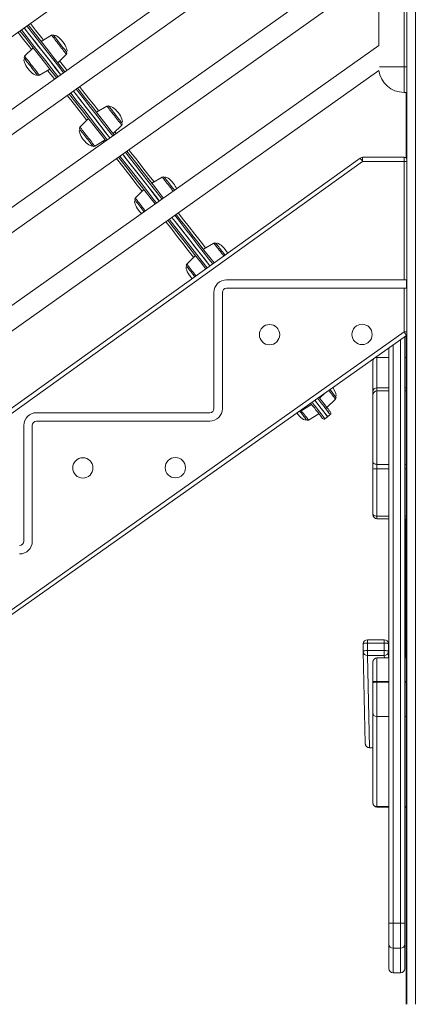
# Model space of a CAD drawing. Units: millimetres. Extents: x -4120 to 24251, y -2753 to 8089.
# Drawn here: x 21704 to 22172, y 4602 to 5766 of the extents above; entities that cross this region are included whole.
import ezdxf

# ---------------------------------------------------------------- set-up
doc = ezdxf.new("R2010")
doc.units = ezdxf.units.MM

msp = doc.modelspace()

# ---------------------------------------------------------------- linework, layer by layer
at = {"color": 7, "linetype": 'Continuous', "lineweight": 15}
for p, q in [((22161.9, 7191.8), (22161.9, 4601.8)), ((22158.5, 6120.7), (22158.5, 5710.2)), ((21147.5, 5359), (22128.5, 6053.7)), ((22128.5, 5967.7), (21147.5, 5273)), ((21147.5, 5243), (22128.5, 5937.7)), ((22128.5, 5851.7), (21147.5, 5157)), ((21147.5, 5127), (22128.5, 5821.7)), ((22128.5, 5735.5), (22128.5, 5822)), ((21741.3, 5747.8), (21729, 5740.4)), ((22128.5, 5735.7), (21147.5, 5041)), ((21719.5, 5733), (21709.4, 5722.9)), ((21748.7, 5715.2), (21758.8, 5725.3)), ((21147.5, 5011), (22128.8, 5705.9)), ((21726.9, 5700.4), (21739.2, 5707.8)), ((22158.5, 5710.2), (22158.5, 5680.2)), ((22158.5, 5680.2), (22161.9, 5680.2)), ((22161, 5680.2), (22161, 5602.8)), ((22161.2, 5680.2), (22161.2, 5602.7)), ((21806.8, 5664), (21794.5, 5656.6)), ((21785, 5649.2), (21774.9, 5639)), ((21814.2, 5631.4), (21824.3, 5641.5)), ((21792.4, 5616.6), (21804.7, 5624)), ((21112.3, 4889.9), (22106.6, 5602.5)), ((22109.5, 5598.4), (22109.5, 5603.4)), ((22109.5, 5603.4), (22158.5, 5603.4)), ((22158.5, 5598.4), (22158.5, 5603.4)), ((22158.5, 5598.4), (22109.5, 5598.4)), ((22158.5, 5458.6), (22158.5, 5598.4)), ((21872.3, 5580.1), (21860, 5572.7)), ((21850.5, 5565.4), (21840.4, 5555.2)), ((21933.3, 5502), (21921, 5494.6)), ((21911.5, 5487.2), (21901.4, 5477.1)), ((22158.5, 5458.6), (21948.5, 5458.6)), ((22161.4, 5458.6), (22158.5, 5458.6)), ((22161.4, 5458.6), (22161.4, 5448.6)), ((21933.5, 5443.6), (21933.5, 5306.4)), ((21943.5, 5443.6), (21943.5, 5306.4)), ((22158.5, 5448.6), (21948.5, 5448.6)), ((22158.5, 5396.9), (22158.5, 5448.6)), ((22161.4, 5448.6), (22158.5, 5448.6)), ((21179.7, 4705.6), (22158.5, 5396.9)), ((22161.4, 5392.8), (21182.6, 4701.5)), ((22159.5, 5391.4), (22159.5, 4697.8)), ((22161, 5392.5), (22161, 4601.8)), ((22161.2, 5392.7), (22161.2, 4601.8)), ((22140.5, 4697.8), (22140.5, 5378)), ((22121.5, 5326.5), (22121.5, 5361.8)), ((22140.5, 5366.8), (22126.5, 5366.8)), ((22161, 5366.8), (22159.5, 5366.8)), ((22058.6, 5318.5), (22064.4, 5324.3)), ((22121.5, 5326), (22121.5, 5326.5)), ((22121.5, 5322.1), (22121.5, 5326)), ((22121.5, 5243.3), (22121.5, 5322.1)), ((22140.5, 5331), (22126.5, 5331)), ((22140.5, 5327.1), (22126.5, 5327.1)), ((22161, 5331), (22159.5, 5331)), ((22161, 5327.1), (22159.5, 5327.1)), ((22036.8, 5303.7), (22049.1, 5311.1)), ((22067.2, 5307.5), (22077.4, 5317.6)), ((21928.5, 5301.4), (21723.5, 5301.4)), ((22045.5, 5292.7), (22057.8, 5300.1)), ((22068, 5296.7), (22071.2, 5299.2)), ((21708.5, 5286.4), (21708.5, 5149.4)), ((21718.5, 5286.4), (21718.5, 5149.4)), ((21928.5, 5291.4), (21723.5, 5291.4)), ((22064.9, 5294.2), (22068, 5296.7)), ((22121.5, 5234.8), (22121.5, 5243.3)), ((22126.5, 5240.3), (22126.5, 5235.1)), ((22121.5, 5182.2), (22121.5, 5234.8)), ((22126.5, 5235.1), (22126.5, 5179)), ((22121.5, 5181.1), (22121.5, 5182.2)), ((22126.5, 5179), (22126.5, 5176.1)), ((22140.5, 5176.1), (22126.5, 5176.1)), ((22161, 5176.1), (22159.5, 5176.1)), ((22160.5, 5029.8), (22160.5, 5176.1)), ((22135.1, 5033), (22115.1, 5033)), ((22110.1, 5028), (22110.1, 5019.1)), ((22110.1, 5019.1), (22110.1, 5019)), ((22110.1, 5019), (22112.7, 4910.1)), ((22135.1, 5029), (22115.1, 5029)), ((22115.1, 5029), (22115.1, 5020.1)), ((22115.1, 5020.1), (22135.1, 5020.2)), ((22135.1, 5029), (22135.1, 5020.2)), ((22140.3, 5021.1), (22140.1, 5028.1)), ((22140.1, 5028), (22140.1, 5028.1)), ((22140.1, 5028), (22140.1, 5019.2)), ((22140.3, 5021), (22140.1, 5028)), ((22140.1, 5019.2), (22140.3, 5012.2)), ((22140.5, 5024.3), (22140.2, 5024.3)), ((22140.3, 5021), (22140.3, 5021.1)), ((22140.3, 5021), (22140.3, 5012.2)), ((22160.1, 5028), (22160.1, 5019.2)), ((22160.1, 5019.1), (22160.1, 5019.2)), ((22160.1, 5019.1), (22160.3, 5012.1)), ((22135.1, 5014.3), (22115.1, 5014.2)), ((22115.1, 5014.2), (22117.7, 4905.3)), ((22140.5, 5011.4), (22126.5, 5011.4)), ((22161, 5011.4), (22159.5, 5011.4)), ((22121.5, 4982.7), (22121.5, 5006.4)), ((22126.5, 4983.7), (22126.5, 4982.8)), ((22121.5, 4981.8), (22121.5, 4982.7)), ((22121.5, 4947), (22121.5, 4981.8)), ((22126.5, 4982.8), (22126.5, 4942.1)), ((22121.5, 4840.5), (22121.5, 4947)), ((22126.5, 4942.1), (22126.5, 4835.6)), ((22117.7, 4905.2), (22121.5, 4905.2)), ((22121.5, 4839.9), (22121.5, 4840.5)), ((22126.5, 4834.9), (22140.5, 4834.9)), ((22159.5, 4834.9), (22161, 4834.9)), ((22140.5, 4697.8), (22145.5, 4697.8)), ((22140.5, 4673), (22140.5, 4697.8)), ((22145.5, 4697.8), (22154.5, 4697.8)), ((22145.5, 4697.8), (22145.5, 4668.1)), ((22154.5, 4697.8), (22159.5, 4697.8)), ((22154.5, 4668.1), (22154.5, 4697.8)), ((22159.5, 4697.8), (22159.5, 4673)), ((22140.5, 4644.1), (22140.5, 4673)), ((22159.5, 4673), (22159.5, 4644.1)), ((22145.5, 4668.1), (22154.5, 4668.1)), ((22145.5, 4639.1), (22154.5, 4639.1))]:
    msp.add_line(p, q, dxfattribs=at)
at = {"color": 8, "linetype": 'Continuous', "lineweight": 15}
for p, q in [((22171.9, 7191.8), (22171.9, 4601.8)), ((22129.4, 5710.2), (22158.5, 5710.2)), ((22158.5, 5710.2), (22161.9, 5710.2)), ((21816.3, 5633.5), (21817.8, 5631.6)), ((21803.1, 5621.2), (21802.1, 5622.4)), ((22109.5, 5598.4), (21112.3, 4883.8)), ((22158.5, 5598.4), (22161.9, 5598.4)), ((22158.5, 5396.9), (22161.9, 5396.9)), ((22145.5, 5381.6), (22145.5, 4697.8)), ((22154.5, 4697.8), (22154.5, 5387.9)), ((22126.5, 5366.8), (22126.5, 5331)), ((22126.5, 5331), (22126.5, 5327.1)), ((22126.5, 5327.1), (22126.5, 5240.3)), ((22140.5, 5240.3), (22126.5, 5240.3)), ((22161, 5240.3), (22159.5, 5240.3)), ((22140.5, 5235.1), (22126.5, 5235.1)), ((22161, 5235.1), (22159.5, 5235.1)), ((22140.5, 5179), (22126.5, 5179)), ((22161, 5179), (22159.5, 5179)), ((22126.5, 5011.4), (22126.5, 4983.7)), ((22135.2, 5011.4), (22135.1, 5014.3)), ((22140.2, 5011.4), (22140.3, 5012.2)), ((22160.4, 5011.4), (22160.3, 5012.1)), ((22140.5, 4983.7), (22126.5, 4983.7)), ((22161, 4983.7), (22159.5, 4983.7)), ((22140.5, 4982.8), (22126.5, 4982.8)), ((22161, 4982.8), (22159.5, 4982.8)), ((22140.5, 4942.1), (22126.5, 4942.1)), ((22161, 4942.1), (22159.5, 4942.1)), ((22117.7, 4905.3), (22121.5, 4905.3)), ((22140.5, 4835.6), (22126.5, 4835.6)), ((22126.5, 4835.6), (22126.5, 4834.9)), ((22161, 4835.6), (22159.5, 4835.6)), ((22145.5, 4668.1), (22145.5, 4639.1)), ((22154.5, 4639.1), (22154.5, 4668.1))]:
    msp.add_line(p, q, dxfattribs=at)
at = {"color": 7, "linetype": 'Continuous', "lineweight": 15, "flags": 128}
for points in [[(21747.2, 5697.6), (21740.2, 5706.6), (21732.8, 5716.1), (21725.4, 5725.5), (21718.1, 5734.8), (21710.9, 5744.1), (21703.9, 5753)], [(21708.8, 5756.5), (21715.2, 5748.3), (21722.5, 5739), (21729.8, 5729.6), (21737.2, 5720.1), (21744.7, 5710.6), (21752.1, 5701.1)], [(21752.1, 5701.1), (21746.5, 5708.2), (21739.1, 5717.7), (21731.7, 5727.2), (21724.3, 5736.6), (21717, 5746), (21709.8, 5755.2), (21708.8, 5756.5)], [(21713.7, 5760), (21714.9, 5758.4), (21722.1, 5749.2), (21729.4, 5739.9), (21736.7, 5730.5), (21744.1, 5721.1), (21751.5, 5711.6), (21757, 5704.6)], [(21758.7, 5728.3), (21758.3, 5728.9), (21757.7, 5729.7), (21756.9, 5730.7), (21755.9, 5731.9), (21754.8, 5733.3), (21753.6, 5734.9), (21752.4, 5736.5), (21751.1, 5738.1), (21749.8, 5739.7), (21748.6, 5741.3), (21747.4, 5742.8), (21746.4, 5744.1), (21745.5, 5745.2), (21744.8, 5746.1), (21744.3, 5746.8), (21744, 5747.2), (21743.9, 5747.3)], [(21709.2, 5720.2), (21709.3, 5720.2), (21709.5, 5719.9), (21709.9, 5719.4), (21710.5, 5718.6), (21711.3, 5717.6), (21712.2, 5716.4), (21713.3, 5715), (21714.5, 5713.4), (21715.8, 5711.8), (21717, 5710.2), (21718.3, 5708.6), (21719.5, 5707), (21720.7, 5705.5), (21721.7, 5704.2), (21722.6, 5703.1), (21723.3, 5702.1), (21723.9, 5701.5), (21724.2, 5701), (21724.3, 5700.9), (21724.3, 5700.9)], [(21759, 5728), (21759, 5728), (21758.7, 5728.3)], [(21772.1, 5685.3), (21774, 5682.8), (21781.6, 5673.1), (21789.2, 5663.4), (21796.7, 5653.7), (21804.3, 5644)], [(21805.5, 5623), (21800.6, 5629.3), (21793, 5639), (21785.4, 5648.7), (21777.8, 5658.4), (21770.2, 5668.1), (21762.7, 5677.8), (21762.3, 5678.3)], [(21767.2, 5681.8), (21767.3, 5681.7), (21774.8, 5672), (21782.4, 5662.2), (21790.1, 5652.5), (21797.7, 5642.7), (21805.3, 5632.9), (21810.4, 5626.4)], [(21799.6, 5640.3), (21792, 5650), (21784.4, 5659.8), (21776.7, 5669.5), (21769.1, 5679.3), (21767.2, 5681.8)], [(21824.5, 5644.1), (21824.4, 5644.3), (21824.1, 5644.7), (21823.5, 5645.4), (21822.8, 5646.3), (21821.9, 5647.4), (21820.9, 5648.7), (21819.8, 5650.2), (21818.5, 5651.8), (21817.3, 5653.4), (21816, 5655), (21814.7, 5656.6), (21813.5, 5658.2), (21812.5, 5659.6), (21811.5, 5660.8), (21810.7, 5661.8), (21810.1, 5662.6), (21809.6, 5663.2), (21809.4, 5663.4), (21809.4, 5663.5)], [(21774.7, 5636.4), (21774.8, 5636.2), (21775.2, 5635.8), (21775.7, 5635.2), (21776.4, 5634.2), (21777.3, 5633.1), (21778.3, 5631.8), (21779.5, 5630.3), (21780.7, 5628.8), (21782, 5627.1), (21783.2, 5625.5), (21784.5, 5623.9), (21785.7, 5622.4), (21786.8, 5621), (21787.7, 5619.7), (21788.5, 5618.7), (21789.2, 5617.9), (21789.6, 5617.4), (21789.8, 5617.1), (21789.8, 5617.1)], [(21810.4, 5626.4), (21807.2, 5630.5), (21799.6, 5640.3)], [(21804.3, 5644), (21811.9, 5634.2), (21815.3, 5629.9)], [(21863.9, 5548.3), (21860.7, 5552.4), (21853.3, 5561.8), (21845.8, 5571.3), (21838.4, 5580.9), (21830.9, 5590.5), (21823.3, 5600.2), (21820.6, 5603.7)], [(21825.5, 5607.1), (21828.2, 5603.7), (21835.7, 5594), (21843.3, 5584.4), (21850.8, 5574.7), (21858.3, 5565.2), (21865.7, 5555.7), (21868.8, 5551.8)], [(21868.8, 5551.8), (21867.5, 5553.3), (21860.1, 5562.8), (21852.7, 5572.3), (21845.2, 5581.9), (21837.6, 5591.6), (21830.1, 5601.3), (21825.5, 5607.1)], [(21830.4, 5610.6), (21834.7, 5605.2), (21842.2, 5595.5), (21849.7, 5585.9), (21857.2, 5576.3), (21864.6, 5566.8), (21872, 5557.4), (21873.7, 5555.2)], [(22109.5, 5598.4), (22109, 5599.2), (22108.4, 5600), (22107.9, 5600.7), (22107.5, 5601.3), (22107.1, 5601.8), (22106.8, 5602.2), (22106.7, 5602.4), (22106.6, 5602.5)], [(21886.7, 5564.5), (21885.9, 5565.6), (21884.7, 5567.1), (21883.4, 5568.7), (21882.2, 5570.3), (21880.9, 5572), (21879.7, 5573.5), (21878.5, 5575), (21877.5, 5576.3), (21876.6, 5577.5), (21875.9, 5578.4), (21875.3, 5579.1), (21875, 5579.5), (21874.9, 5579.7), (21874.9, 5579.7)], [(21840.2, 5552.6), (21840.2, 5552.5), (21840.5, 5552.2)], [(21840.5, 5552.2), (21840.9, 5551.7), (21841.5, 5550.9), (21842.3, 5549.8), (21843.3, 5548.6), (21844.4, 5547.2), (21845.6, 5545.7), (21846.9, 5544.1), (21848.1, 5542.4), (21849.4, 5540.8), (21850.6, 5539.2), (21850.8, 5539)], [(21883.8, 5532.4), (21887.6, 5527.6), (21894.8, 5518.4), (21901.9, 5509.4), (21908.9, 5500.4), (21915.8, 5491.5), (21922.7, 5482.8), (21928.7, 5475)], [(21928.7, 5475), (21924.4, 5480.6), (21917.5, 5489.3), (21910.6, 5498.1), (21903.6, 5507.1), (21896.6, 5516.2), (21889.4, 5525.3), (21883.8, 5532.4)], [(21888.8, 5535.9), (21893.7, 5529.5), (21900.9, 5520.4), (21907.9, 5511.4), (21914.9, 5502.5), (21921.7, 5493.7), (21928.5, 5485), (21933.6, 5478.5)], [(21923.9, 5471.5), (21917.4, 5479.8), (21910.6, 5488.5), (21903.7, 5497.3), (21896.7, 5506.3), (21889.6, 5515.3), (21882.5, 5524.4), (21878.9, 5529)], [(21946.6, 5487.8), (21946.4, 5488.1), (21945.2, 5489.7), (21943.9, 5491.3), (21942.6, 5493), (21941.4, 5494.6), (21940.2, 5496.1), (21939.1, 5497.5), (21938.1, 5498.8), (21937.3, 5499.8), (21936.6, 5500.6), (21936.2, 5501.2), (21935.9, 5501.5), (21935.9, 5501.5)], [(21901.2, 5474.5), (21901.2, 5474.5), (21901.4, 5474.3), (21901.7, 5473.9), (21902.2, 5473.2)], [(21902.2, 5473.2), (21903, 5472.2), (21903.9, 5471.1), (21904.9, 5469.7), (21906.1, 5468.3), (21907.3, 5466.7), (21908.6, 5465.1), (21909.9, 5463.4), (21910.8, 5462.2)], [(22161.4, 5392.8), (22161.4, 5392.9), (22161.2, 5393.1), (22160.9, 5393.5), (22160.6, 5394), (22160.1, 5394.6), (22159.6, 5395.4), (22159.1, 5396.1), (22158.5, 5396.9)], [(22161.9, 5393.2), (22161.9, 5393.2), (22161.4, 5392.8)], [(22077.5, 5320.3), (22077.5, 5320.4), (22077.2, 5320.7), (22076.7, 5321.3), (22076, 5322.2), (22075.2, 5323.3), (22074.2, 5324.5), (22073.1, 5326), (22071.9, 5327.5), (22070.8, 5328.9)], [(22062.1, 5294.6), (22062, 5294.6), (22061.8, 5294.9), (22061.4, 5295.4), (22060.8, 5296.3), (22059.9, 5297.4), (22058.8, 5298.7), (22057.5, 5300.4), (22056, 5302.3), (22054.3, 5304.5), (22052.4, 5307), (22050.3, 5309.7), (22047.9, 5312.7)], [(22052.8, 5316.1), (22053.8, 5314.9), (22056.2, 5311.9), (22058.3, 5309.1), (22060.2, 5306.7), (22062, 5304.5), (22063.5, 5302.5), (22064.8, 5300.9), (22065.8, 5299.5), (22066.7, 5298.4), (22067.4, 5297.6), (22067.8, 5297), (22068, 5296.7), (22068, 5296.7)], [(22068, 5296.7), (22068, 5296.7), (22067.9, 5296.9), (22067.5, 5297.4), (22066.9, 5298.2), (22066.1, 5299.2), (22065, 5300.5), (22063.8, 5302.1), (22062.4, 5304), (22060.7, 5306.1), (22058.8, 5308.5), (22056.7, 5311.2), (22054.4, 5314.1), (22052.8, 5316.1)], [(22057.7, 5319.6), (22058, 5319.3), (22060.3, 5316.4), (22062.3, 5313.7), (22064.2, 5311.3), (22065.9, 5309.2), (22067.3, 5307.3), (22068.6, 5305.8), (22069.6, 5304.5), (22070.4, 5303.4), (22071, 5302.7), (22071.4, 5302.2), (22071.5, 5302), (22071.5, 5302)], [(22034.8, 5303.4), (22035.3, 5302.8), (22036.6, 5301.2), (22037.8, 5299.6), (22039, 5298.1), (22040, 5296.8), (22041, 5295.6), (22041.7, 5294.6), (22042.3, 5293.9), (22042.7, 5293.4), (22042.9, 5293.2), (22042.9, 5293.2)], [(22121.5, 5243.3), (22121.5, 5242.7), (22121.8, 5242.1), (22122.3, 5241.6), (22122.9, 5241.2), (22123.7, 5240.8), (22124.5, 5240.6), (22125.5, 5240.4), (22126.5, 5240.3)], [(22121.5, 5182.2), (22121.5, 5181.6), (22121.8, 5181), (22122.3, 5180.4), (22122.9, 5179.9), (22123.7, 5179.5), (22124.5, 5179.3), (22125.5, 5179.1), (22126.5, 5179)], [(22115.1, 5029), (22114.1, 5028.9), (22113.2, 5028.9), (22112.3, 5028.8), (22111.6, 5028.7), (22111, 5028.5), (22110.5, 5028.3), (22110.2, 5028.2), (22110.1, 5028)], [(22110.1, 5019.1), (22110.2, 5019.3), (22110.5, 5019.5), (22111, 5019.7), (22111.6, 5019.8), (22112.3, 5020), (22113.2, 5020.1), (22114.1, 5020.1), (22115.1, 5020.1)], [(22140.1, 5028), (22140, 5028.2), (22139.7, 5028.4), (22139.3, 5028.5), (22138.7, 5028.7), (22137.9, 5028.8), (22137, 5028.9), (22136.1, 5029), (22135.1, 5029)], [(22135.1, 5020.2), (22136.1, 5020.1), (22137, 5020.1), (22137.9, 5020), (22138.7, 5019.9), (22139.3, 5019.7), (22139.7, 5019.6), (22140, 5019.4), (22140.1, 5019.2)], [(22121.5, 4982.7), (22121.5, 4982.9), (22121.8, 4983.1), (22122.3, 4983.3), (22122.9, 4983.5), (22123.7, 4983.6), (22124.5, 4983.7), (22125.5, 4983.7), (22126.5, 4983.7)], [(22121.5, 4981.8), (22121.5, 4982), (22121.8, 4982.2), (22122.3, 4982.3), (22122.9, 4982.5), (22123.7, 4982.6), (22124.5, 4982.7), (22125.5, 4982.7), (22126.5, 4982.8)]]:
    msp.add_lwpolyline(points, dxfattribs=at)
at = {"color": 8, "linetype": 'Continuous', "lineweight": 15, "flags": 128}
for points in [[(21705.5, 5754.2), (21712.1, 5745.8), (21719.3, 5736.5), (21726.7, 5727.1), (21734.1, 5717.7), (21741.5, 5708.1), (21748.8, 5698.8)], [(21755.3, 5703.4), (21749.7, 5710.7), (21742.2, 5720.2), (21734.8, 5729.7), (21727.5, 5739.1), (21720.2, 5748.4), (21712.9, 5757.7), (21712.1, 5758.8)], [(21716.2, 5761.7), (21722.4, 5753.7), (21729.2, 5745), (21731.6, 5742)], [(21717.4, 5730.9), (21715, 5733.9), (21708.2, 5742.6), (21701.6, 5751.1), (21701.5, 5751.3)], [(21741.3, 5747.8), (21741.3, 5747.8), (21741.5, 5747.5), (21741.9, 5747), (21742.5, 5746.3), (21743.3, 5745.3), (21744.2, 5744.1), (21745.3, 5742.7), (21746.5, 5741.1), (21747.8, 5739.5), (21749.2, 5737.7), (21750.5, 5736), (21751.9, 5734.2), (21753.2, 5732.5), (21754.5, 5730.9), (21755.6, 5729.5), (21756.6, 5728.2), (21757.4, 5727.1), (21758.1, 5726.3), (21758.5, 5725.7), (21758.8, 5725.4), (21758.8, 5725.3)], [(21726.6, 5700.8), (21726.2, 5701.4), (21725.5, 5702.2), (21724.7, 5703.3), (21723.7, 5704.6), (21722.6, 5706), (21721.3, 5707.6), (21720, 5709.3), (21718.6, 5711), (21717.2, 5712.8), (21715.9, 5714.5), (21714.6, 5716.2), (21713.4, 5717.7), (21712.3, 5719.1), (21711.3, 5720.4), (21710.6, 5721.4), (21710, 5722.1), (21709.6, 5722.6), (21709.4, 5722.8), (21709.4, 5722.9)], [(21750.8, 5717.3), (21756.8, 5709.6), (21759.4, 5706.3)], [(21744.7, 5695.9), (21742.6, 5698.6), (21736.6, 5706.2)], [(21726.9, 5700.4), (21726.9, 5700.5), (21726.6, 5700.8)], [(21802.8, 5642.7), (21795.1, 5652.5), (21787.5, 5662.3), (21779.9, 5672), (21772.3, 5681.7), (21770.4, 5684.1)], [(21774.5, 5687), (21778.1, 5682.5), (21785.2, 5673.3), (21792.4, 5664.2), (21797.1, 5658.1)], [(21782.9, 5647), (21778.2, 5653.1), (21771, 5662.3), (21763.9, 5671.4), (21759.8, 5676.6)], [(21763.9, 5679.5), (21764.1, 5679.2), (21771.7, 5669.5), (21779.3, 5659.8), (21786.9, 5650), (21794.5, 5640.2), (21802.2, 5630.5), (21807.1, 5624.1)], [(21806.8, 5664), (21806.9, 5663.8), (21807.2, 5663.4), (21807.7, 5662.7), (21808.5, 5661.8), (21809.4, 5660.7), (21810.4, 5659.3), (21811.6, 5657.8), (21812.8, 5656.2), (21814.2, 5654.5), (21815.6, 5652.7), (21816.9, 5651), (21818.3, 5649.3), (21819.5, 5647.6), (21820.7, 5646.1), (21821.8, 5644.8), (21822.7, 5643.6), (21823.4, 5642.7), (21823.9, 5642.1), (21824.2, 5641.6), (21824.3, 5641.5)], [(21792.4, 5616.6), (21792.3, 5616.7), (21792, 5617.1), (21791.5, 5617.8), (21790.8, 5618.7), (21789.9, 5619.9), (21788.8, 5621.2), (21787.6, 5622.7), (21786.4, 5624.3), (21785, 5626), (21783.7, 5627.8), (21782.3, 5629.6), (21780.9, 5631.3), (21779.7, 5632.9), (21778.5, 5634.4), (21777.5, 5635.7), (21776.6, 5636.9), (21775.8, 5637.8), (21775.3, 5638.5), (21775, 5638.9), (21774.9, 5639), (21774.9, 5639)], [(21813.7, 5628.8), (21810.4, 5633), (21802.8, 5642.7)], [(21832.9, 5612.3), (21835.3, 5609.1), (21842.5, 5600), (21849.5, 5591), (21856.6, 5582), (21862.6, 5574.3)], [(21848.4, 5563.2), (21842.4, 5570.9), (21835.4, 5579.9), (21828.3, 5589), (21821.2, 5598.1), (21818.1, 5601.9)], [(21822.2, 5604.8), (21825, 5601.2), (21832.6, 5591.5), (21840.1, 5581.9), (21847.7, 5572.3), (21855.1, 5562.7), (21862.5, 5553.2), (21865.5, 5549.4)], [(21872, 5554.1), (21870.7, 5555.8), (21863.3, 5565.3), (21855.8, 5574.8), (21848.3, 5584.4), (21840.8, 5594.1), (21833.2, 5603.7), (21828.8, 5609.4)], [(21872.3, 5580.1), (21872.3, 5580.1), (21872.6, 5579.8)], [(21872.6, 5579.8), (21873, 5579.2), (21873.7, 5578.3), (21874.5, 5577.3), (21875.5, 5576), (21876.7, 5574.5), (21877.9, 5572.9), (21879.2, 5571.2), (21880.6, 5569.5), (21882, 5567.7), (21883.3, 5566), (21884.6, 5564.3), (21885.3, 5563.5)], [(21852.2, 5540), (21851.4, 5541.1), (21850.1, 5542.8), (21848.7, 5544.6), (21847.3, 5546.3), (21846, 5548), (21844.8, 5549.6), (21843.6, 5551), (21842.6, 5552.3), (21841.8, 5553.4), (21841.1, 5554.2), (21840.7, 5554.8), (21840.4, 5555.1), (21840.4, 5555.2)], [(21932, 5477.3), (21927.5, 5483.1), (21920.7, 5491.8), (21913.8, 5500.6), (21906.8, 5509.6), (21899.7, 5518.6), (21892.6, 5527.8), (21887.1, 5534.8)], [(21891.2, 5537.6), (21897.6, 5529.4), (21904.2, 5521), (21910.7, 5512.7), (21917.1, 5504.5), (21923.4, 5496.4), (21923.6, 5496.2)], [(21909.4, 5485.1), (21909.3, 5485.3), (21903, 5493.4), (21896.5, 5501.6), (21890, 5509.9), (21883.5, 5518.3), (21876.8, 5526.9), (21876.5, 5527.2)], [(21880.6, 5530.1), (21884.5, 5525.2), (21891.6, 5516), (21898.7, 5506.9), (21905.8, 5497.9), (21912.7, 5489), (21919.5, 5480.3), (21925.5, 5472.7)], [(21933.3, 5502), (21933.3, 5502), (21933.5, 5501.8), (21933.9, 5501.3), (21934.5, 5500.5)], [(21934.5, 5500.5), (21935.3, 5499.5), (21936.2, 5498.3), (21937.3, 5496.9), (21938.5, 5495.4), (21939.8, 5493.7), (21941.2, 5492), (21942.5, 5490.2), (21943.9, 5488.5), (21945.2, 5486.8)], [(21912.3, 5463.2), (21912, 5463.5), (21910.6, 5465.3), (21909.3, 5467), (21907.9, 5468.8), (21906.6, 5470.4), (21905.4, 5472), (21904.3, 5473.4), (21903.4, 5474.6), (21902.6, 5475.6), (21902, 5476.4), (21901.6, 5476.9), (21901.4, 5477.1), (21901.4, 5477.1)], [(22069.4, 5327.8), (22070, 5327.1), (22071.3, 5325.4), (22072.6, 5323.8), (22073.8, 5322.3), (22074.8, 5320.9), (22075.7, 5319.8), (22076.4, 5318.9), (22076.9, 5318.2), (22077.3, 5317.8), (22077.4, 5317.6)], [(22049.6, 5313.8), (22050.7, 5312.4), (22053, 5309.4), (22055.2, 5306.7), (22057.1, 5304.2), (22058.8, 5302), (22060.3, 5300.1), (22061.6, 5298.4), (22062.7, 5297), (22063.6, 5295.9), (22064.2, 5295.1), (22064.6, 5294.5), (22064.9, 5294.3), (22064.9, 5294.2)], [(22071.2, 5299.2), (22071.2, 5299.2), (22071, 5299.4), (22070.6, 5299.9), (22070, 5300.6), (22069.2, 5301.7), (22068.2, 5303), (22067, 5304.6), (22065.5, 5306.4), (22063.8, 5308.6), (22062, 5311), (22059.9, 5313.6), (22057.6, 5316.6), (22056.1, 5318.5)], [(22036.8, 5303.7), (22036.8, 5303.8), (22036.5, 5304.1), (22036.3, 5304.5)], [(22045.5, 5292.7), (22045.4, 5292.8), (22045, 5293.3), (22044.5, 5293.9), (22043.8, 5294.8), (22042.9, 5296), (22041.8, 5297.3), (22040.7, 5298.8), (22039.4, 5300.5), (22038.1, 5302.2), (22036.8, 5303.7)], [(22140.5, 5020.8), (22140.4, 5020.8), (22140.3, 5021)], [(22161, 5028.6), (22161, 5028.6), (22160.5, 5028.4), (22160.2, 5028.2), (22160.1, 5028)], [(22160.1, 5019.2), (22160.2, 5019.4), (22160.5, 5019.6), (22161, 5019.7), (22161, 5019.7)], [(22140.3, 5012.2), (22140.4, 5012), (22140.5, 5011.9)], [(22117.7, 4905.2), (22117.7, 4905.2), (22117.7, 4905.3)]]:
    msp.add_lwpolyline(points, dxfattribs=at)
at = {"color": 7, "linetype": 'Continuous', "lineweight": 15}
for centre in [(21999.3, 5393.7), (22108.8, 5394), (21778.3, 5236.1), (21887.8, 5236.4)]:
    msp.add_circle(centre, 12, dxfattribs=at)
for centre, radius, start, end in [((21742.3, 5746.1), 2, 37.9997, 120.9997), ((21710.8, 5721.4), 2, 134.9997, 217.9997), ((21757.4, 5726.7), 2, 314.9997, 37.9997), ((22158.5, 5710.2), 30, 187.7119, 270), ((21725.9, 5702.1), 2, 217.9997, 300.9997), ((21807.8, 5662.2), 2, 37.9997, 120.9997), ((21776.3, 5637.6), 2, 134.9997, 217.9997), ((21822.9, 5642.9), 2, 314.9997, 37.9997), ((21791.4, 5618.3), 2, 217.9997, 300.9997), ((22109.5, 5598.4), 5, 90, 125.6273), ((22158.5, 5598.4), 5, 47.8409, 90), ((21873.3, 5578.4), 2, 37.9997, 120.9997), ((21841.8, 5553.8), 2, 134.9997, 217.9997), ((21934.3, 5500.3), 2, 37.9997, 120.9997), ((21902.8, 5475.7), 2, 134.9997, 217.9997), ((21948.5, 5443.6), 15, 90, 180), ((21948.5, 5443.6), 5, 90, 180), ((22126.5, 5326), 5, 90, 180), ((22126.5, 5322.1), 5, 90, 180), ((22076, 5319), 2, 314.9997, 37.9997), ((21723.5, 5286.4), 15, 90, 180), ((21928.5, 5306.4), 5, 270, 0), ((21928.5, 5306.4), 15, 270, 0), ((22035.8, 5305.5), 2, 248.056, 300.9997), ((22070, 5300.7), 2, 307.9997, 37.9997), ((21723.5, 5286.4), 5, 90, 180), ((22044.4, 5294.4), 2, 217.9997, 300.9997), ((22063.7, 5295.8), 2, 217.9997, 307.9997), ((22125.2, 5216.4), 18.8, 86.2076, 101.5206), ((22126.5, 5181.1), 5, 180, 270), ((21703.5, 5149.4), 5, 270, 0), ((21703.5, 5149.4), 15, 270, 0), ((22115.1, 5028), 5, 90.0537, 180), ((22135.1, 5028), 5, 1.3438, 90.0537), ((22165.1, 5028), 5, 146.1195, 180), ((22605.7, 5019.1), 490.6, 179.8831, 180.572), ((22624.6, 5019.2), 489.5, 179.8824, 180.5727), ((22135.2, 5019.2), 4.96, 269.4855, 359.4028), ((22126.5, 5006.4), 5, 90, 180), ((22126.4, 4947), 4.95, 180.5903, 270.5768), ((22117.7, 4910.2), 5, 181.3438, 270.0537), ((22126.4, 4840.5), 4.95, 180.5902, 270.5771), ((22126.5, 4839.9), 5, 180, 270), ((22145.4, 4673.1), 4.97, 180.3108, 270.3059), ((22154.5, 4673.1), 4.97, 269.6927, 359.6906), ((22145.5, 4644.1), 5, 180, 270), ((22154.5, 4644.1), 5, 270, 0)]:
    msp.add_arc(centre, radius, start, end, dxfattribs=at)
at = {"color": 8, "linetype": 'Continuous', "lineweight": 15}
for centre, radius, start, end in [((22125.8, 5326.3), 4.37, 117.0883, 178.2294), ((22284.4, 5030.2), 169.3, 179.054, 180.4083), ((22305.1, 5030.2), 170, 179.0577, 180.4063), ((22115.1, 5019.2), 4.95, 181.9083, 270.6305), ((22158.8, 5022.9), 2.5, 285.2481, 302.4963), ((22165, 5019.2), 4.84, 181.4328, 214.4503), ((22159.2, 5012.9), 1.29, 279.574, 325.2691), ((22117.6, 4910.3), 4.95, 181.9078, 270.631)]:
    msp.add_arc(centre, radius, start, end, dxfattribs=at)
at = {"color": 7, "linetype": 'Continuous', "lineweight": 15}
for centre, major_axis, start_param, end_param in [((21751.5, 5737.6), (-7.55, 9.67), 4.712389, 6.283185), ((21751.5, 5737.6), (7.55, -9.67), 0, 1.570796), ((21716.8, 5710.5), (-7.55, 9.67), 0, 1.570796), ((21716.8, 5710.5), (7.55, -9.67), 4.712389, 6.283185), ((21816.9, 5653.8), (-7.55, 9.67), 4.712389, 6.283185), ((21816.9, 5653.8), (7.55, -9.67), 0, 1.570796), ((21782.3, 5626.7), (-7.55, 9.67), 0, 1.570796), ((21782.3, 5626.7), (7.55, -9.67), 4.712389, 6.283185), ((21882.4, 5570), (-7.55, 9.67), 4.712389, 6.283185), ((21882.4, 5570), (7.55, -9.67), 0.949731, 1.570796), ((21847.8, 5542.9), (-7.55, 9.67), 0, 1.570796), ((21847.8, 5542.9), (7.55, -9.67), 4.712389, 5.109128), ((21943.5, 5491.9), (-7.55, 9.67), 4.712389, 6.283185), ((21943.5, 5491.9), (7.55, -9.67), 1.12374, 1.570796), ((21908.8, 5464.8), (-7.55, 9.67), 0, 1.570796), ((21908.8, 5464.8), (7.55, -9.67), 4.712389, 4.973816), ((22070, 5329.9), (7.55, -9.67), 0, 1.442511), ((22035.3, 5302.8), (7.55, -9.67), 4.635466, 6.283185)]:
    msp.add_ellipse(centre, major_axis=major_axis, ratio=0.326105, start_param=start_param, end_param=end_param, dxfattribs=at)
for points, knots in [([(22126.5, 5366.8), (22125.9, 5366.7), (22124.8, 5366.6), (22123.3, 5365.8), (22122.1, 5364.5), (22121.6, 5363.1), (22121.5, 5362.2), (22121.5, 5361.8), (22121.5, 5361.8)], [0, 0, 0, 0, 0.214562, 0.429124, 0.643729, 0.858427, 0.992662, 1, 1, 1, 1]), ([(22160.1, 5024.3), (22160.1, 5024.3), (22159.9, 5024.3), (22159.6, 5024.2), (22159.5, 5024.2)], [0, 0, 0, 0, 0.4046387, 1, 1, 1, 1])]:
    msp.add_open_spline(points, degree=3, knots=knots, dxfattribs=at)

doc.saveas('drawing.dxf')
